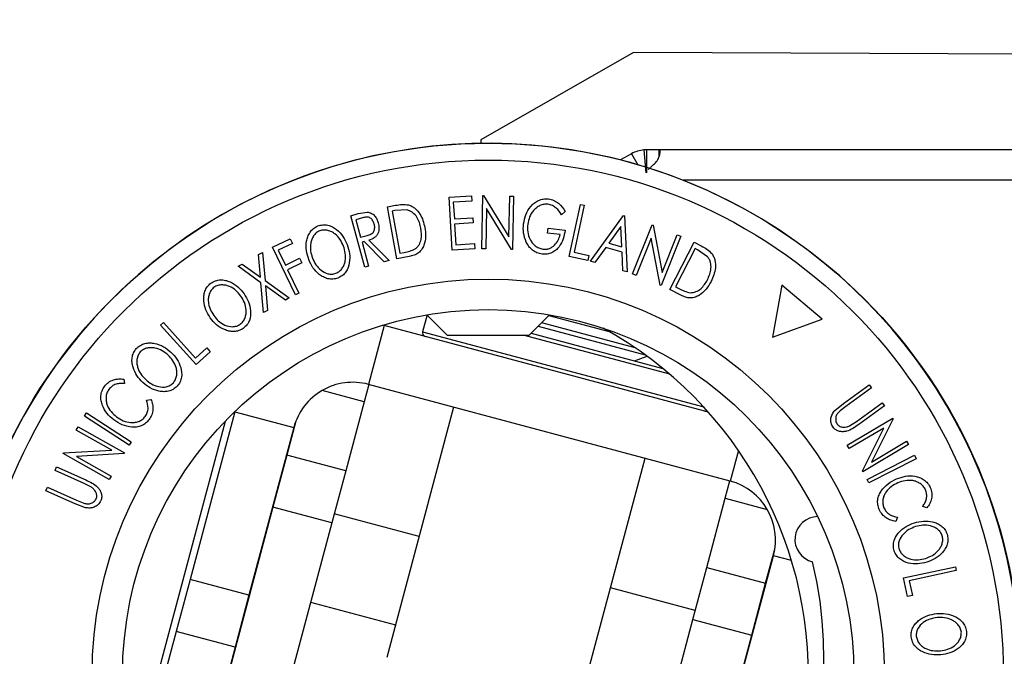
# Model space of a CAD drawing. Extents: x 5 to 292, y 5 to 205.
# Drawn here: x 58 to 62, y 63 to 66 of the extents above; entities that cross this region are included whole.
import ezdxf

# ---------------------------------------------------------------- set-up
doc = ezdxf.new("R2010")
doc.units = 0
doc.layers.get('0').update_dxf_attribs({"linetype": 'CONTINUOUS'})
doc.styles.add('SLDTEXTSTYLE0', font='TXT', dxfattribs={"width": 0.75})
doc.dimstyles.new('SLDDIMSTYLE1', dxfattribs={"dimtxt": 3.5, "dimasz": 6, "dimexe": 0, "dimexo": 0.0625, "dimgap": 0.875, "dimtad": 1, "dimlfac": 15, "dimrnd": 1e-09, "dimzin": 12, "dimtxsty": 'SLDTEXTSTYLE0', "dimblk1": 'CLOSED', "dimblk2": 'CLOSED', "dimsah": 1, "dimcen": 0.09, "dimazin": 3, "dimtfac": 1, "dimtofl": 0, "dimtmove": 0, "dimatfit": 3, "dimtolj": 1, "dimtzin": 12})

# ---------------------------------------------------------------- blocks, each defined once
blk = doc.blocks.new('_CLOSED')
at = {"color": 0, "linetype": 'BYBLOCK'}
for p, q in [((-1, 0.166667), (0, 0)), ((-1, 0.166667), (-1, -0.166667)), ((0, 0), (-1, -0.166667)), ((0, 0), (-1, 0))]:
    blk.add_line(p, q, dxfattribs=at)
blk = doc.blocks.new('_D_3')
at = {"color": 7, "linetype": 'CONTINUOUS'}
for p, q in [((63.6369, 71.0159), (23.9297, 71.0159)), ((24.9297, 71.0159), (24.9297, 32.349)), ((63.6309, 32.349), (23.9297, 32.349))]:
    blk.add_line(p, q, dxfattribs=at)
at = {"color": 7, "linetype": 'CONTINUOUS', "xscale": 6, "yscale": 6}
for p, rotation in [((24.9297, 71.0159), 90.0000000000004), ((24.9297, 32.349), 270.0000000000004)]:
    blk.add_blockref('_CLOSED', p, dxfattribs=dict(at, rotation=rotation))
at = {"color": 7, "linetype": 'CONTINUOUS', "insert": (20.4179, 42.2913), "char_height": 3.5, "attachment_point": 1, "rotation": 90, "style": 'SLDTEXTSTYLE0'}
blk.add_mtext('580', dxfattribs=at)

msp = doc.modelspace()

# ---------------------------------------------------------------- linework, layer by layer
at = {"color": 7, "linetype": 'CONTINUOUS'}
for p, q in [((60.25083, 65.97688), (59.58264, 65.59463)), ((62.58404, 65.96761), (60.25083, 65.97688)), ((59.58264, 65.59463), (59.58258, 65.5802)), ((60.24197, 65.53441), (60.19398, 65.50725)), ((60.30765, 65.5517), (60.29632, 65.55122)), ((60.29632, 65.55122), (60.30481, 65.45158)), ((60.30765, 65.5517), (60.30765, 65.4517)), ((60.36161, 65.5517), (60.30765, 65.5517)), ((62.11563, 65.5517), (60.36161, 65.5517)), ((60.36161, 65.5517), (60.36161, 65.51954)), ((60.31468, 65.46616), (60.33414, 65.48366)), ((59.44364, 65.34403), (59.54251, 65.35017)), ((59.54251, 65.35017), (59.54392, 65.32732)), ((59.5864, 65.11849), (59.59109, 65.35161)), ((59.59109, 65.35161), (59.59482, 65.35151)), ((59.59482, 65.35151), (59.70542, 65.17075)), ((59.70542, 65.17075), (59.709, 65.34921)), ((59.709, 65.34921), (59.72592, 65.34887)), ((59.72592, 65.34887), (59.72122, 65.11575)), ((59.17442, 65.30273), (59.20953, 65.30909)), ((59.45796, 65.11233), (59.44364, 65.34403)), ((59.54392, 65.32732), (59.46231, 65.32226)), ((59.46231, 65.32226), (59.4668, 65.24985)), ((59.96977, 65.08499), (60.01836, 65.31258)), ((60.03529, 65.30899), (59.99137, 65.10338)), ((60.01836, 65.31258), (60.03529, 65.30899)), ((59.01356, 65.26353), (59.04665, 65.27257)), ((59.07474, 65.0389), (59.01356, 65.26353)), ((59.04665, 65.27257), (59.08499, 65.27966)), ((59.21552, 65.07541), (59.17442, 65.30273)), ((59.2066, 65.28573), (59.19465, 65.28357)), ((59.19465, 65.28357), (59.22786, 65.09981)), ((59.26009, 65.28869), (59.2066, 65.28573)), ((59.60768, 65.29433), (59.60411, 65.11813)), ((59.71738, 65.11582), (59.60768, 65.29433)), ((59.95162, 65.28252), (59.93626, 65.26737)), ((60.06308, 65.0647), (60.207, 65.26423)), ((60.207, 65.26423), (60.21101, 65.26304)), ((60.21101, 65.26304), (60.22238, 65.01766)), ((59.06542, 65.25405), (59.03618, 65.24607)), ((59.03618, 65.24607), (59.05696, 65.16972)), ((59.4668, 65.24985), (59.54766, 65.25484)), ((59.54907, 65.23215), (59.4682, 65.22716)), ((59.4682, 65.22716), (59.47381, 65.13627)), ((59.54766, 65.25484), (59.54907, 65.23215)), ((60.24626, 65.00862), (60.33273, 65.22423)), ((60.33273, 65.22423), (60.33619, 65.22282)), ((60.33619, 65.22282), (60.37586, 65.01533)), ((59.05696, 65.16972), (59.08565, 65.17721)), ((59.87502, 65.18757), (59.87777, 65.20969)), ((59.92963, 65.1807), (59.87502, 65.18757)), ((59.87777, 65.20969), (59.95161, 65.20039)), ((60.19504, 65.2164), (60.14279, 65.14413)), ((60.19935, 65.12744), (60.19504, 65.2164)), ((60.45774, 65.17408), (60.37126, 64.95848)), ((60.37586, 65.01533), (60.44203, 65.18036)), ((60.44203, 65.18036), (60.45774, 65.17408)), ((58.67108, 65.12579), (58.74845, 65.1631)), ((58.75834, 65.14258), (58.69627, 65.11267)), ((58.74845, 65.1631), (58.75834, 65.14258)), ((59.0724, 65.15048), (59.0629, 65.14788)), ((59.0629, 65.14788), (59.09135, 65.04344)), ((59.16048, 65.0623), (59.0724, 65.15048)), ((59.09284, 65.15604), (59.18105, 65.06789)), ((59.47381, 65.13627), (59.55468, 65.14126)), ((59.55468, 65.14126), (59.55609, 65.11841)), ((60.14279, 65.14413), (60.19935, 65.12744)), ((60.32809, 65.16497), (60.26273, 65.00201)), ((60.36766, 64.95992), (60.32809, 65.16497)), ((60.40915, 64.94121), (60.51556, 65.14776)), ((60.51556, 65.14776), (60.54725, 65.13142)), ((58.61003, 65.09319), (58.62724, 65.10305)), ((58.61883, 64.99435), (58.61003, 65.09319)), ((58.62724, 65.10305), (58.63846, 64.9804)), ((58.7715, 64.91754), (58.67108, 65.12579)), ((58.69627, 65.11267), (58.72767, 65.04757)), ((59.22786, 65.09981), (59.2474, 65.10335)), ((59.55609, 65.11841), (59.45796, 65.11233)), ((59.60411, 65.11813), (59.5864, 65.11849)), ((59.72122, 65.11575), (59.71738, 65.11582)), ((59.99137, 65.10338), (60.05587, 65.0896)), ((60.05587, 65.0896), (60.0512, 65.06762)), ((60.12903, 65.12482), (60.08153, 65.05926)), ((60.20029, 65.10378), (60.12903, 65.12482)), ((60.20461, 65.02287), (60.20029, 65.10378)), ((60.51986, 65.12011), (60.43384, 64.95317)), ((60.53068, 65.11455), (60.51986, 65.12011)), ((60.57493, 65.08424), (60.53068, 65.11455)), ((58.52105, 65.04235), (58.53847, 65.0523)), ((58.53847, 65.0523), (58.61883, 64.99435)), ((58.72767, 65.04757), (58.78974, 65.07748)), ((58.79965, 65.05689), (58.73757, 65.02699)), ((58.78974, 65.07748), (58.79965, 65.05689)), ((59.18105, 65.06789), (59.16048, 65.0623)), ((59.26931, 65.08511), (59.21552, 65.07541)), ((60.0512, 65.06762), (59.96977, 65.08499)), ((60.08153, 65.05926), (60.06308, 65.0647)), ((58.62086, 64.97033), (58.52105, 65.04235)), ((58.73757, 65.02699), (58.7868, 64.92495)), ((59.09135, 65.04344), (59.07474, 65.0389)), ((60.22238, 65.01766), (60.20461, 65.02287)), ((60.26273, 65.00201), (60.24626, 65.00862)), ((58.63252, 64.83975), (58.62086, 64.97033)), ((58.63846, 64.9804), (58.74485, 64.90398)), ((60.37126, 64.95848), (60.36766, 64.95992)), ((60.89946, 64.96006), (60.85913, 64.73267)), ((61.07622, 64.81144), (60.89946, 64.96006)), ((58.64069, 64.95616), (58.64994, 64.84971)), ((58.72743, 64.89402), (58.64069, 64.95616)), ((58.7868, 64.92495), (58.7715, 64.91754)), ((60.45782, 64.91612), (60.40915, 64.94121)), ((60.43384, 64.95317), (60.45153, 64.94407)), ((58.74485, 64.90398), (58.72743, 64.89402)), ((58.64994, 64.84971), (58.63252, 64.83975)), ((59.34719, 64.82994), (59.32744, 64.75603)), ((59.34686, 64.83027), (59.43544, 64.74169)), ((59.79443, 64.74169), (59.88301, 64.83027)), ((58.18113, 64.7853), (58.19394, 64.7969)), ((58.19394, 64.7969), (58.33487, 64.6412)), ((59.8488, 64.79607), (60.25621, 64.68721)), ((59.88037, 64.82764), (60.14416, 64.75716)), ((60.85913, 64.73267), (61.07622, 64.81144)), ((58.3371, 64.61296), (58.18113, 64.7853)), ((59.15969, 64.78359), (59.09086, 64.52596)), ((59.15969, 64.78359), (59.1541, 64.78509)), ((60.57842, 64.40453), (59.15969, 64.78359)), ((59.80257, 64.74984), (60.37881, 64.59588)), ((59.83336, 64.78062), (60.30122, 64.65562)), ((59.43544, 64.74169), (59.73703, 64.74169)), ((59.73703, 64.74169), (59.79443, 64.74169)), ((58.33487, 64.6412), (58.38372, 64.6854)), ((58.39877, 64.66875), (58.3371, 64.61296)), ((58.38372, 64.6854), (58.39877, 64.66875)), ((60.25556, 64.62881), (60.31049, 64.64884)), ((58.02086, 64.5487), (58.02394, 64.52937)), ((59.09239, 64.52555), (59.07215, 64.44978)), ((60.67368, 64.10306), (59.09086, 64.52596)), ((61.16898, 64.443), (61.28225, 64.52449)), ((61.29234, 64.51044), (61.17907, 64.42896)), ((61.28225, 64.52449), (61.29234, 64.51044)), ((58.12038, 64.45731), (58.13964, 64.45999)), ((59.07215, 64.44978), (58.99137, 64.14744)), ((61.13134, 64.41199), (61.16898, 64.443)), ((61.22574, 64.36414), (61.33901, 64.44563)), ((61.33901, 64.44563), (61.34911, 64.43165)), ((57.84858, 64.38653), (57.85796, 64.40098)), ((57.85796, 64.40098), (58.05292, 64.27454)), ((58.50677, 64.406), (58.3108, 63.67256)), ((58.50677, 64.406), (58.76439, 64.33717)), ((59.46362, 64.42637), (59.17108, 63.33144)), ((61.17907, 64.42896), (61.15441, 64.41034)), ((61.34911, 64.43165), (61.23584, 64.35017)), ((58.04354, 64.2601), (57.84858, 64.38653)), ((58.46363, 64.36397), (58.09397, 62.98042)), ((58.77343, 64.36482), (58.73374, 64.21628)), ((61.18538, 64.26027), (61.38508, 64.37853)), ((61.19536, 64.34449), (61.22574, 64.36414)), ((61.38699, 64.37532), (61.29237, 64.18644)), ((61.38508, 64.37853), (61.38699, 64.37532)), ((57.81288, 64.32594), (57.82122, 64.34072)), ((57.96773, 64.23882), (57.81288, 64.32594)), ((57.82122, 64.34072), (58.02349, 64.22691)), ((58.76439, 64.33717), (58.56843, 63.60372)), ((61.34539, 64.33441), (61.19445, 64.24499)), ((61.2522, 64.14745), (61.34539, 64.33441)), ((58.05292, 64.27454), (58.04354, 64.2601)), ((61.29237, 64.18644), (61.44524, 64.27699)), ((61.44524, 64.27699), (61.45388, 64.26238)), ((57.75502, 64.22306), (57.75686, 64.22632)), ((57.75686, 64.22632), (57.96773, 64.23882)), ((58.02349, 64.22691), (58.02159, 64.22353)), ((61.19445, 64.24499), (61.18538, 64.26027)), ((61.45388, 64.26238), (61.25418, 64.14411)), ((57.95729, 64.10925), (57.75502, 64.22306)), ((58.02159, 64.22353), (57.81308, 64.21075)), ((57.81308, 64.21075), (57.96599, 64.12475)), ((58.73374, 64.21628), (58.673, 63.98896)), ((58.99137, 64.14744), (58.73374, 64.21628)), ((60.00837, 63.10773), (60.30092, 64.20266)), ((61.2729, 64.11015), (61.47987, 64.21578)), ((61.48769, 64.20043), (61.28071, 64.0948)), ((61.47987, 64.21578), (61.48769, 64.20043)), ((57.71996, 64.14961), (57.72701, 64.16535)), ((57.84716, 64.09226), (57.71996, 64.14961)), ((57.72701, 64.16535), (57.85421, 64.108)), ((58.99137, 64.14744), (58.93063, 63.92012)), ((61.25418, 64.14411), (61.2522, 64.14745)), ((57.96599, 64.12475), (57.95729, 64.10925)), ((60.65191, 64.0277), (60.67215, 64.10347)), ((61.28071, 64.0948), (61.2729, 64.11015)), ((57.68004, 64.06104), (57.68716, 64.07679)), ((57.80724, 64.00368), (57.68004, 64.06104)), ((57.68716, 64.07679), (57.81436, 64.01944)), ((57.87937, 64.07578), (57.84716, 64.09226)), ((57.81436, 64.01944), (57.84282, 64.0074)), ((58.68354, 64.0284), (58.68201, 64.02881)), ((60.57113, 63.72536), (60.65191, 64.0277)), ((57.85292, 63.98659), (57.80724, 64.00368)), ((58.673, 63.98896), (58.42582, 63.06382)), ((58.93063, 63.92012), (58.673, 63.98896)), ((61.53417, 63.98549), (61.5159, 63.99249)), ((59.3124, 63.86038), (58.94117, 63.95957)), ((61.40527, 63.945), (61.39796, 63.92698)), ((58.93063, 63.92012), (58.68345, 62.99499)), ((60.82876, 63.65653), (60.86845, 63.80507)), ((60.66652, 63.04315), (60.86248, 63.7766)), ((60.51039, 63.49804), (60.57113, 63.72536)), ((60.57113, 63.72536), (60.82876, 63.65653)), ((61.4317, 63.67949), (61.65894, 63.7284)), ((61.66258, 63.7115), (61.45727, 63.66731)), ((61.65894, 63.7284), (61.66258, 63.7115)), ((58.3108, 63.67256), (58.25007, 63.44524)), ((58.56843, 63.60372), (58.3108, 63.67256)), ((61.44919, 63.59819), (61.4317, 63.67949)), ((61.45727, 63.66731), (61.47113, 63.6029)), ((58.57876, 63.64237), (58.58029, 63.64196)), ((60.52093, 63.53748), (60.1497, 63.63667)), ((60.76802, 63.42921), (60.82876, 63.65653)), ((58.56843, 63.60372), (58.5077, 63.3764)), ((61.47113, 63.6029), (61.44919, 63.59819)), ((58.83792, 63.57312), (59.20915, 63.47394)), ((60.26321, 62.57291), (60.51039, 63.49804)), ((60.51039, 63.49804), (60.76802, 63.42921)), ((60.78009, 63.46824), (60.77856, 63.46865)), ((58.25007, 63.44524), (58.16929, 63.1429)), ((58.5077, 63.3764), (58.25007, 63.44524)), ((60.52084, 62.50407), (60.76802, 63.42921)), ((58.5077, 63.3764), (58.42692, 63.07407))]:
    msp.add_line(p, q, dxfattribs=at)
at = {"color": 8, "linetype": 'CONTINUOUS'}
for p, q in [((60.24197, 65.53441), (60.26901, 65.48663)), ((62.11564, 65.41837), (60.46822, 65.41837)), ((59.32744, 64.75603), (60.55783, 64.42729)), ((60.40918, 64.57051), (59.7685, 64.74169)), ((59.07215, 64.44978), (58.88813, 64.49895)), ((60.70958, 64.23741), (60.67368, 64.10306)), ((60.65191, 64.0277), (60.83593, 63.97853)), ((60.94188, 63.75538), (60.86248, 63.7766))]:
    msp.add_line(p, q, dxfattribs=at)
at = {"color": 7, "linetype": 'CONTINUOUS'}
for radius in [2.32753, 2.25383, 1.73333, 1.6]:
    msp.add_circle((59.61493, 63.25289), radius, dxfattribs=at)
at = {"color": 8, "linetype": 'CONTINUOUS'}
for start, end in [(56.84238, 266.38976), (352.38069, 56.84238)]:
    msp.add_arc((59.61493, 63.25289), 2.32722, start, end, dxfattribs=at)
at = {"color": 7, "linetype": 'CONTINUOUS'}
for centre, radius, start, end in [((60.30765, 65.41837), 0.13333, 94.87474, 119.51), ((59.34354, 64.75172), 0.01667, 165.04101, 255.04101), ((59.28298, 63.25289), 1.73333, 355.66291, 61.18552), ((59.02202, 64.26833), 0.26667, 75.04101, 165.04101), ((60.56728, 64.42476), 0.01667, 255.04101, 293.73622), ((60.60485, 63.84543), 0.26667, 345.04101, 75.04101), ((61.0567, 63.84774), 0.1, 90.29769, 256.68603), ((59.34965, 63.3399), 1.73333, 284.50739, 13.70029)]:
    msp.add_arc(centre, radius, start, end, dxfattribs=at)
for points, knots in [([(60.33414, 65.48366), (60.33978, 65.48855), (60.35261, 65.49967), (60.3614, 65.51824), (60.36682, 65.53304), (60.36835, 65.54349), (60.36688, 65.55041), (60.36339, 65.55127), (60.36161, 65.5517)], [0, 0, 0, 0, 0.1584593, 0.3603405, 0.5144653, 0.6705661, 0.8315316, 1, 1, 1, 1]), ([(59.20953, 65.30909), (59.219, 65.31078), (59.23785, 65.31413), (59.2567, 65.31196), (59.26608, 65.31088)], [0, 0, 0, 0, 0.5020441, 1, 1, 1, 1]), ([(59.26608, 65.31088), (59.2714, 65.3089), (59.28201, 65.30495), (59.30014, 65.29216), (59.32497, 65.26313), (59.33276, 65.2324), (59.33794, 65.21194)], [0, 0, 0, 0, 0.1251749, 0.2498276, 0.5006843, 1, 1, 1, 1]), ([(59.7697, 65.22816), (59.77236, 65.24155), (59.77766, 65.26822), (59.79531, 65.29867), (59.8153, 65.31885), (59.83386, 65.33068), (59.85574, 65.33748), (59.87105, 65.33688), (59.87873, 65.33658)], [0, 0, 0, 0, 0.2501337, 0.4982399, 0.6236679, 0.7491643, 0.8743389, 1, 1, 1, 1]), ([(59.87642, 65.31383), (59.87031, 65.31393), (59.85807, 65.31413), (59.84081, 65.30812), (59.82564, 65.29895), (59.80895, 65.28307), (59.79451, 65.25859), (59.78997, 65.23715), (59.78769, 65.22639)], [0, 0, 0, 0, 0.12419989, 0.2486437, 0.37496216, 0.50118721, 0.74947599, 1, 1, 1, 1]), ([(59.93626, 65.26737), (59.92912, 65.2779), (59.91837, 65.29372), (59.89604, 65.3087), (59.88295, 65.31212), (59.87642, 65.31383)], [0, 0, 0, 0, 0.4986126, 0.7498363, 1, 1, 1, 1]), ([(59.87873, 65.33658), (59.88668, 65.33491), (59.90259, 65.33158), (59.93003, 65.31422), (59.94298, 65.2952), (59.95162, 65.28252)], [0, 0, 0, 0, 0.2502999, 0.5003609, 1, 1, 1, 1]), ([(59.08499, 65.27966), (59.08822, 65.27932), (59.09467, 65.27865), (59.10641, 65.27376), (59.11826, 65.26388), (59.12842, 65.249), (59.13202, 65.23779), (59.13382, 65.23217)], [0, 0, 0, 0, 0.125061, 0.2499719, 0.4997352, 0.7495212, 1, 1, 1, 1]), ([(59.32086, 65.20854), (59.31658, 65.22545), (59.31016, 65.25083), (59.28905, 65.2744), (59.27363, 65.28448), (59.2646, 65.28729), (59.26009, 65.28869)], [0, 0, 0, 0, 0.49891955, 0.7489212, 0.87470185, 1, 1, 1, 1]), ([(58.82955, 65.07186), (58.82563, 65.08472), (58.81782, 65.11037), (58.81818, 65.14493), (58.825, 65.172), (58.83447, 65.19134), (58.84914, 65.2085), (58.86269, 65.21541), (58.86948, 65.21887)], [0, 0, 0, 0, 0.2495868, 0.4977541, 0.6233309, 0.748597, 0.8740054, 1, 1, 1, 1]), ([(58.86948, 65.21887), (58.87681, 65.22087), (58.89142, 65.22485), (58.91404, 65.22295), (58.9342, 65.21493), (58.9578, 65.19963), (58.98157, 65.17399), (58.99279, 65.14937), (58.99843, 65.13701)], [0, 0, 0, 0, 0.12526698, 0.24966371, 0.37489707, 0.50061205, 0.74918352, 1, 1, 1, 1]), ([(59.11647, 65.22747), (59.1147, 65.23241), (59.11204, 65.23982), (59.10542, 65.24822), (59.09924, 65.25354), (59.09149, 65.25717), (59.07968, 65.25769), (59.07113, 65.2555), (59.06542, 65.25405)], [0, 0, 0, 0, 0.2488064, 0.3738468, 0.499091, 0.6242087, 0.749169, 1, 1, 1, 1]), ([(59.08565, 65.17721), (59.09143, 65.17897), (59.1001, 65.1816), (59.11008, 65.18838), (59.11495, 65.19545), (59.11763, 65.20331), (59.11903, 65.21414), (59.11748, 65.22219), (59.11647, 65.22747)], [0, 0, 0, 0, 0.2507209, 0.3759679, 0.5009647, 0.6201516, 0.7501351, 1, 1, 1, 1]), ([(59.13382, 65.23217), (59.13536, 65.2245), (59.13841, 65.20926), (59.13538, 65.18914), (59.12664, 65.17515), (59.11366, 65.16373), (59.1012, 65.15913), (59.09284, 65.15604)], [0, 0, 0, 0, 0.2511258, 0.4990162, 0.6228059, 0.7468294, 1, 1, 1, 1]), ([(59.78134, 65.14841), (59.77648, 65.1614), (59.76676, 65.18739), (59.76872, 65.21456), (59.7697, 65.22816)], [0, 0, 0, 0, 0.4996777, 1, 1, 1, 1]), ([(59.78769, 65.22639), (59.78728, 65.21508), (59.78646, 65.19256), (59.79458, 65.16465), (59.80703, 65.14465), (59.82, 65.13189), (59.83585, 65.12177), (59.84814, 65.11887), (59.8543, 65.11742)], [0, 0, 0, 0, 0.2504976, 0.4989144, 0.6247168, 0.7505791, 0.8751799, 1, 1, 1, 1]), ([(58.87831, 65.19783), (58.87283, 65.19496), (58.86189, 65.18924), (58.85037, 65.17508), (58.84252, 65.1595), (58.8367, 65.1375), (58.83656, 65.10941), (58.84301, 65.08859), (58.84623, 65.07819)], [0, 0, 0, 0, 0.1256544, 0.2511074, 0.3761616, 0.5016282, 0.7512145, 1, 1, 1, 1]), ([(58.98188, 65.13071), (58.97733, 65.1406), (58.96825, 65.16035), (58.94958, 65.18126), (58.93047, 65.19351), (58.91411, 65.19957), (58.89615, 65.20213), (58.88425, 65.19926), (58.87831, 65.19783)], [0, 0, 0, 0, 0.2499794, 0.4991031, 0.6244437, 0.7495785, 0.8750422, 1, 1, 1, 1]), ([(59.33794, 65.21194), (59.33955, 65.19893), (59.34276, 65.17299), (59.33667, 65.13995), (59.32496, 65.11552), (59.31061, 65.09971), (59.29076, 65.08995), (59.27649, 65.08673), (59.26931, 65.08511)], [0, 0, 0, 0, 0.2504411, 0.4992408, 0.625495, 0.7497903, 0.8738949, 1, 1, 1, 1]), ([(59.29494, 65.11802), (59.29841, 65.12075), (59.30535, 65.12621), (59.31537, 65.14019), (59.32528, 65.16794), (59.32263, 65.1923), (59.32086, 65.20854)], [0, 0, 0, 0, 0.1253009, 0.2504487, 0.5004365, 1, 1, 1, 1]), ([(59.95161, 65.20039), (59.94932, 65.18752), (59.94475, 65.1619), (59.92979, 65.13208), (59.91159, 65.11225), (59.89417, 65.10063), (59.87305, 65.09477), (59.85844, 65.09537), (59.8511, 65.09567)], [0, 0, 0, 0, 0.2507762, 0.4991971, 0.6245174, 0.7495512, 0.8743325, 1, 1, 1, 1]), ([(59.8543, 65.11742), (59.85912, 65.11713), (59.86876, 65.11654), (59.88278, 65.11992), (59.89515, 65.12634), (59.90912, 65.13778), (59.92223, 65.1559), (59.92716, 65.17242), (59.92963, 65.1807)], [0, 0, 0, 0, 0.1253285, 0.2501708, 0.3752249, 0.5004986, 0.7496901, 1, 1, 1, 1]), ([(58.94889, 65.01155), (58.95437, 65.01445), (58.96533, 65.02024), (58.97723, 65.0341), (58.98551, 65.04952), (58.99147, 65.07144), (58.99142, 65.09945), (58.98505, 65.1203), (58.98188, 65.13071)], [0, 0, 0, 0, 0.126073, 0.2517211, 0.3765314, 0.502073, 0.7515414, 1, 1, 1, 1]), ([(58.99843, 65.13701), (59.00235, 65.12407), (59.01016, 65.0983), (59.00919, 65.05713), (58.99789, 65.02315), (58.97772, 65.00087), (58.96418, 64.99403), (58.95739, 64.99059)], [0, 0, 0, 0, 0.2505189, 0.4989719, 0.7490692, 0.8742662, 1, 1, 1, 1]), ([(59.8511, 65.09567), (59.84328, 65.0972), (59.82765, 65.10024), (59.80735, 65.11251), (59.79165, 65.12902), (59.78478, 65.14194), (59.78134, 65.14841)], [0, 0, 0, 0, 0.2503771, 0.4999842, 0.7494278, 1, 1, 1, 1]), ([(60.54725, 65.13142), (60.55581, 65.12698), (60.57286, 65.11814), (60.58647, 65.10487), (60.59325, 65.09827)], [0, 0, 0, 0, 0.50224754, 1, 1, 1, 1]), ([(59.2474, 65.10335), (59.25569, 65.10483), (59.27219, 65.10778), (59.28737, 65.11461), (59.29494, 65.11802)], [0, 0, 0, 0, 0.5017157, 1, 1, 1, 1]), ([(60.59325, 65.09827), (60.59626, 65.09343), (60.60229, 65.08378), (60.60887, 65.06252), (60.61086, 65.0242), (60.59826, 64.99496), (60.58986, 64.97548)], [0, 0, 0, 0, 0.1251184, 0.2498973, 0.5002762, 1, 1, 1, 1]), ([(58.95739, 64.99059), (58.95009, 64.98865), (58.93552, 64.98477), (58.91314, 64.98696), (58.89329, 64.99498), (58.87003, 65.01009), (58.84641, 65.03523), (58.83519, 65.05961), (58.82955, 65.07186)], [0, 0, 0, 0, 0.125312, 0.2499848, 0.375356, 0.5008378, 0.7492752, 1, 1, 1, 1]), ([(58.84623, 65.07819), (58.85073, 65.06828), (58.85971, 65.04853), (58.88229, 65.0242), (58.90725, 65.00981), (58.93119, 65.00699), (58.94299, 65.01003), (58.94889, 65.01155)], [0, 0, 0, 0, 0.2507118, 0.499895, 0.7496662, 0.874756, 1, 1, 1, 1]), ([(60.57423, 64.98318), (60.58118, 64.99926), (60.59163, 65.02341), (60.58925, 65.05513), (60.58311, 65.07259), (60.57765, 65.08036), (60.57493, 65.08424)], [0, 0, 0, 0, 0.4989354, 0.7489191, 0.8746962, 1, 1, 1, 1]), ([(58.39926, 64.81669), (58.39229, 64.82817), (58.3784, 64.85105), (58.37015, 64.88457), (58.37023, 64.91245), (58.37474, 64.9335), (58.38484, 64.95363), (58.39618, 64.96369), (58.40185, 64.96872)], [0, 0, 0, 0, 0.2497496, 0.4979008, 0.623505, 0.7488726, 0.8742027, 1, 1, 1, 1]), ([(58.40185, 64.96872), (58.40845, 64.9725), (58.42158, 64.98003), (58.44392, 64.98394), (58.46544, 64.98137), (58.49219, 64.97273), (58.52164, 64.95399), (58.53863, 64.93302), (58.54716, 64.92249)], [0, 0, 0, 0, 0.1255191, 0.2500137, 0.3752703, 0.5010429, 0.7495117, 1, 1, 1, 1]), ([(58.53256, 64.9122), (58.52569, 64.92062), (58.51197, 64.93742), (58.48862, 64.9529), (58.46701, 64.95978), (58.44968, 64.96149), (58.43168, 64.95942), (58.42092, 64.9536), (58.41556, 64.95069)], [0, 0, 0, 0, 0.2499374, 0.4990521, 0.6244155, 0.7495362, 0.8750238, 1, 1, 1, 1]), ([(60.58986, 64.97548), (60.5832, 64.96415), (60.56991, 64.94156), (60.54501, 64.91891), (60.52088, 64.90643), (60.49979, 64.90252), (60.47793, 64.90678), (60.46456, 64.913), (60.45782, 64.91612)], [0, 0, 0, 0, 0.2500469, 0.4985592, 0.6245441, 0.7488971, 0.8735215, 1, 1, 1, 1]), ([(60.49828, 64.92668), (60.50272, 64.92683), (60.5116, 64.92714), (60.52806, 64.93233), (60.55313, 64.94803), (60.56579, 64.96913), (60.57423, 64.98318)], [0, 0, 0, 0, 0.1260043, 0.2517316, 0.5015573, 1, 1, 1, 1]), ([(58.41556, 64.95069), (58.41101, 64.94651), (58.40193, 64.93817), (58.3942, 64.92171), (58.3903, 64.90472), (58.38998, 64.88202), (58.39704, 64.8549), (58.40831, 64.83632), (58.41394, 64.82704)], [0, 0, 0, 0, 0.1260104, 0.2515906, 0.3761413, 0.5016526, 0.7512356, 1, 1, 1, 1]), ([(58.54716, 64.92249), (58.55419, 64.91096), (58.5682, 64.888), (58.57734, 64.84787), (58.57459, 64.81219), (58.5605, 64.78573), (58.54913, 64.77575), (58.54343, 64.77074)], [0, 0, 0, 0, 0.250668, 0.4991764, 0.7492877, 0.8743351, 1, 1, 1, 1]), ([(60.45153, 64.94407), (60.45902, 64.94019), (60.47396, 64.93246), (60.49019, 64.9286), (60.49828, 64.92668)], [0, 0, 0, 0, 0.5019715, 1, 1, 1, 1]), ([(58.52991, 64.78882), (58.53454, 64.79295), (58.54378, 64.8012), (58.55191, 64.81755), (58.55613, 64.83451), (58.5566, 64.85721), (58.54952, 64.8843), (58.53821, 64.90291), (58.53256, 64.9122)], [0, 0, 0, 0, 0.1260552, 0.2516898, 0.3763997, 0.5019505, 0.7514393, 1, 1, 1, 1]), ([(58.54343, 64.77074), (58.53686, 64.76703), (58.52376, 64.75964), (58.50161, 64.75599), (58.48037, 64.75865), (58.45401, 64.76726), (58.42475, 64.78551), (58.40778, 64.80627), (58.39926, 64.81669)], [0, 0, 0, 0, 0.1252383, 0.2498599, 0.3751925, 0.5007777, 0.7493948, 1, 1, 1, 1]), ([(58.41394, 64.82704), (58.42078, 64.81861), (58.43441, 64.80179), (58.46237, 64.78399), (58.49017, 64.77661), (58.514, 64.77991), (58.5246, 64.78585), (58.52991, 64.78882)], [0, 0, 0, 0, 0.2506833, 0.499891, 0.7496718, 0.8747482, 1, 1, 1, 1]), ([(58.07544, 64.68256), (58.0811, 64.68759), (58.0924, 64.6976), (58.11341, 64.70595), (58.13495, 64.70784), (58.16281, 64.70476), (58.19535, 64.6924), (58.21625, 64.67541), (58.22675, 64.66688)], [0, 0, 0, 0, 0.1254122, 0.2499195, 0.3751591, 0.5007705, 0.7492563, 1, 1, 1, 1]), ([(58.10421, 64.5336), (58.09503, 64.54334), (58.07672, 64.56277), (58.06196, 64.59386), (58.05618, 64.62104), (58.0562, 64.64252), (58.06193, 64.66428), (58.07093, 64.67646), (58.07544, 64.68256)], [0, 0, 0, 0, 0.2495343, 0.4975224, 0.6230389, 0.7484252, 0.8738849, 1, 1, 1, 1]), ([(58.09256, 64.66774), (58.08897, 64.66273), (58.08179, 64.65274), (58.07764, 64.63507), (58.07735, 64.61769), (58.08173, 64.59547), (58.09411, 64.57039), (58.10897, 64.55459), (58.11638, 64.5467)], [0, 0, 0, 0, 0.1260335, 0.2516091, 0.3761032, 0.5016129, 0.7512257, 1, 1, 1, 1]), ([(58.21469, 64.65387), (58.20627, 64.6607), (58.18944, 64.67433), (58.16347, 64.68463), (58.14098, 64.68705), (58.1237, 64.68524), (58.10651, 64.67959), (58.09721, 64.67168), (58.09256, 64.66774)], [0, 0, 0, 0, 0.24983311, 0.49900191, 0.62438909, 0.74948681, 0.87500011, 1, 1, 1, 1]), ([(58.22675, 64.66688), (58.23599, 64.65706), (58.25439, 64.6375), (58.27156, 64.60016), (58.27616, 64.56476), (58.26795, 64.53601), (58.25885, 64.52396), (58.25429, 64.51793)], [0, 0, 0, 0, 0.2507452, 0.4993416, 0.7495585, 0.8746023, 1, 1, 1, 1]), ([(58.23744, 64.53286), (58.24106, 64.53787), (58.2483, 64.54786), (58.25284, 64.56548), (58.25348, 64.58289), (58.24938, 64.60517), (58.23698, 64.63017), (58.22211, 64.64598), (58.21469, 64.65387)], [0, 0, 0, 0, 0.1260742, 0.2517358, 0.3765934, 0.5021529, 0.751563, 1, 1, 1, 1]), ([(57.93641, 64.51716), (57.94187, 64.52336), (57.95279, 64.53575), (57.97497, 64.54637), (57.99816, 64.55083), (58.01328, 64.54941), (58.02086, 64.5487)], [0, 0, 0, 0, 0.24962281, 0.49951777, 0.74921355, 1, 1, 1, 1]), ([(58.02394, 64.52937), (58.01778, 64.52979), (58.00548, 64.53064), (57.98658, 64.52747), (57.96861, 64.51847), (57.95942, 64.50863), (57.95481, 64.50371)], [0, 0, 0, 0, 0.24935614, 0.49843222, 0.74891392, 1, 1, 1, 1]), ([(58.25429, 64.51793), (58.24863, 64.51295), (58.23735, 64.50302), (58.2164, 64.49505), (58.19513, 64.49334), (58.16766, 64.49646), (58.13545, 64.50839), (58.11465, 64.52517), (58.10421, 64.5336)], [0, 0, 0, 0, 0.1254441, 0.2502341, 0.3756306, 0.5010887, 0.7494995, 1, 1, 1, 1]), ([(58.11638, 64.5467), (58.12478, 64.53986), (58.14152, 64.52621), (58.17244, 64.51448), (58.2011, 64.51287), (58.22369, 64.52094), (58.23286, 64.52889), (58.23744, 64.53286)], [0, 0, 0, 0, 0.2506879, 0.4998919, 0.7496678, 0.8747604, 1, 1, 1, 1]), ([(57.97681, 64.37039), (57.96655, 64.3792), (57.94611, 64.39673), (57.92852, 64.42684), (57.92094, 64.45389), (57.91947, 64.47561), (57.92449, 64.49777), (57.93243, 64.51069), (57.93641, 64.51716)], [0, 0, 0, 0, 0.2502427, 0.4981863, 0.6235928, 0.7491848, 0.8743353, 1, 1, 1, 1]), ([(57.95481, 64.50371), (57.95174, 64.4984), (57.94559, 64.4878), (57.94244, 64.46979), (57.94316, 64.45206), (57.94921, 64.42973), (57.96413, 64.40534), (57.98092, 64.39097), (57.98935, 64.38376)], [0, 0, 0, 0, 0.1238799, 0.2475944, 0.3732273, 0.4994616, 0.7485637, 1, 1, 1, 1]), ([(58.11442, 64.3858), (58.11787, 64.39135), (58.12477, 64.40247), (58.12894, 64.42817), (58.1238, 64.44566), (58.12038, 64.45731)], [0, 0, 0, 0, 0.2501219, 0.5006717, 1, 1, 1, 1]), ([(58.13964, 64.45999), (58.1421, 64.45301), (58.14701, 64.43908), (58.14882, 64.41616), (58.14416, 64.39255), (58.13563, 64.37876), (58.13135, 64.37185)], [0, 0, 0, 0, 0.2497549, 0.4986537, 0.7485875, 1, 1, 1, 1]), ([(61.12441, 64.33825), (61.12247, 64.34122), (61.1186, 64.34715), (61.11396, 64.36048), (61.11342, 64.37786), (61.11965, 64.39682), (61.12744, 64.40693), (61.13134, 64.41199)], [0, 0, 0, 0, 0.1252631, 0.2500782, 0.4998453, 0.7496734, 1, 1, 1, 1]), ([(61.15441, 64.41034), (61.1506, 64.40674), (61.143, 64.39958), (61.13529, 64.38515), (61.13476, 64.3709), (61.13706, 64.35949), (61.14015, 64.35442), (61.1417, 64.35188)], [0, 0, 0, 0, 0.2497682, 0.4984076, 0.7479428, 0.8737176, 1, 1, 1, 1]), ([(58.05603, 64.33864), (58.04156, 64.3411), (58.01259, 64.34603), (57.98874, 64.36226), (57.97681, 64.37039)], [0, 0, 0, 0, 0.4995871, 1, 1, 1, 1]), ([(57.98935, 64.38376), (57.99869, 64.37768), (58.01729, 64.36558), (58.04499, 64.35857), (58.06803, 64.35875), (58.0855, 64.36267), (58.10187, 64.37178), (58.11023, 64.38112), (58.11442, 64.3858)], [0, 0, 0, 0, 0.2500373, 0.4978781, 0.623252, 0.7488875, 0.8742142, 1, 1, 1, 1]), ([(58.13135, 64.37185), (58.12649, 64.36614), (58.11679, 64.35474), (58.09742, 64.34367), (58.07666, 64.33832), (58.06291, 64.33853), (58.05603, 64.33864)], [0, 0, 0, 0, 0.250551, 0.5004375, 0.7497178, 1, 1, 1, 1]), ([(61.23584, 64.35017), (61.21918, 64.33819), (61.19832, 64.32319), (61.16759, 64.31854), (61.15179, 64.31957), (61.13604, 64.32567), (61.12829, 64.33405), (61.12441, 64.33825)], [0, 0, 0, 0, 0.498787, 0.6243182, 0.7496135, 0.8743805, 1, 1, 1, 1]), ([(61.1417, 64.35188), (61.14339, 64.34987), (61.14678, 64.34587), (61.15568, 64.34052), (61.16794, 64.33767), (61.18234, 64.33921), (61.19101, 64.34273), (61.19536, 64.34449)], [0, 0, 0, 0, 0.1253676, 0.2507686, 0.500274, 0.7495317, 1, 1, 1, 1]), ([(57.85421, 64.108), (57.87292, 64.09956), (57.89633, 64.089), (57.91572, 64.06471), (57.92273, 64.05051), (57.92533, 64.03382), (57.92194, 64.02292), (57.92025, 64.01746)], [0, 0, 0, 0, 0.498787, 0.6243182, 0.7496135, 0.8743805, 1, 1, 1, 1]), ([(61.33467, 64.06007), (61.34404, 64.07137), (61.36279, 64.09399), (61.38877, 64.10652), (61.40177, 64.1128)], [0, 0, 0, 0, 0.49958711, 1, 1, 1, 1]), ([(61.40177, 64.1128), (61.41453, 64.11728), (61.43994, 64.12621), (61.4748, 64.12639), (61.50202, 64.11943), (61.52157, 64.10984), (61.53825, 64.09441), (61.54547, 64.08108), (61.54909, 64.0744)], [0, 0, 0, 0, 0.2502427, 0.4981863, 0.6235928, 0.7491848, 0.8743353, 1, 1, 1, 1]), ([(61.52823, 64.06519), (61.52517, 64.07051), (61.51906, 64.08113), (61.50504, 64.09286), (61.48933, 64.1011), (61.46696, 64.10703), (61.43838, 64.10631), (61.41754, 64.09895), (61.40708, 64.09525)], [0, 0, 0, 0, 0.1238799, 0.2475944, 0.3732273, 0.4994616, 0.7485637, 1, 1, 1, 1]), ([(57.8998, 64.02561), (57.90069, 64.02808), (57.90246, 64.03302), (57.90264, 64.0434), (57.89898, 64.05545), (57.89045, 64.06714), (57.88307, 64.0729), (57.87937, 64.07578)], [0, 0, 0, 0, 0.1253676, 0.2507686, 0.500274, 0.7495317, 1, 1, 1, 1]), ([(61.32577, 63.97823), (61.32325, 63.98529), (61.31823, 63.9994), (61.31833, 64.0217), (61.32408, 64.04235), (61.33114, 64.05416), (61.33467, 64.06007)], [0, 0, 0, 0, 0.250551, 0.5004375, 0.7497178, 1, 1, 1, 1]), ([(61.40708, 64.09525), (61.39715, 64.0902), (61.37737, 64.08015), (61.35745, 64.05967), (61.34608, 64.03962), (61.34075, 64.02253), (61.34045, 64.00379), (61.34436, 63.99188), (61.34632, 63.98592)], [0, 0, 0, 0, 0.2500373, 0.4978781, 0.623252, 0.7488875, 0.8742142, 1, 1, 1, 1]), ([(61.5159, 63.99249), (61.51934, 63.99761), (61.52622, 64.00784), (61.53293, 64.0258), (61.53412, 64.04585), (61.53019, 64.05874), (61.52823, 64.06519)], [0, 0, 0, 0, 0.2493561, 0.4984322, 0.7489139, 1, 1, 1, 1]), ([(61.54909, 64.0744), (61.55172, 64.06658), (61.55699, 64.05092), (61.5551, 64.02641), (61.54736, 64.00409), (61.53857, 63.9917), (61.53417, 63.98549)], [0, 0, 0, 0, 0.2496228, 0.4995178, 0.7492135, 1, 1, 1, 1]), ([(57.84282, 64.0074), (57.84783, 64.00589), (57.85784, 64.0029), (57.87419, 64.00344), (57.88679, 64.0101), (57.89553, 64.01779), (57.89838, 64.023), (57.8998, 64.02561)], [0, 0, 0, 0, 0.2497682, 0.4984076, 0.7479428, 0.8737176, 1, 1, 1, 1]), ([(57.92025, 64.01746), (57.91864, 64.01429), (57.91545, 64.00797), (57.90622, 63.99729), (57.89144, 63.98813), (57.8719, 63.98405), (57.85925, 63.98574), (57.85292, 63.98659)], [0, 0, 0, 0, 0.1252631, 0.2500782, 0.4998453, 0.7496734, 1, 1, 1, 1]), ([(61.39796, 63.92698), (61.39068, 63.92834), (61.37616, 63.93106), (61.35541, 63.94095), (61.33729, 63.95679), (61.32962, 63.97107), (61.32577, 63.97823)], [0, 0, 0, 0, 0.24975492, 0.49865366, 0.7485875, 1, 1, 1, 1]), ([(61.34632, 63.98592), (61.3494, 63.98015), (61.35558, 63.96861), (61.37575, 63.95216), (61.39347, 63.94786), (61.40527, 63.945)], [0, 0, 0, 0, 0.2501219, 0.5006717, 1, 1, 1, 1]), ([(61.47942, 63.92086), (61.49245, 63.92394), (61.51843, 63.93008), (61.55274, 63.92732), (61.57916, 63.91873), (61.59775, 63.90797), (61.61373, 63.89213), (61.61978, 63.87826), (61.62281, 63.8713)], [0, 0, 0, 0, 0.2495343, 0.4975224, 0.6230389, 0.7484252, 0.8738849, 1, 1, 1, 1]), ([(61.39081, 63.79872), (61.38933, 63.80611), (61.38637, 63.82085), (61.38994, 63.84298), (61.39909, 63.86225), (61.41553, 63.88448), (61.44197, 63.90641), (61.4669, 63.91603), (61.47942, 63.92086)], [0, 0, 0, 0, 0.1254441, 0.2502341, 0.3756306, 0.5010887, 0.7494995, 1, 1, 1, 1]), ([(61.48468, 63.90377), (61.47456, 63.89992), (61.45436, 63.89224), (61.42875, 63.87133), (61.41302, 63.84732), (61.40871, 63.82371), (61.41101, 63.8118), (61.41217, 63.80585)], [0, 0, 0, 0, 0.2506879, 0.4998919, 0.7496678, 0.8747604, 1, 1, 1, 1]), ([(61.60141, 63.86388), (61.59887, 63.8695), (61.5938, 63.88071), (61.58058, 63.89314), (61.56567, 63.90207), (61.54424, 63.9094), (61.51633, 63.91121), (61.49522, 63.90625), (61.48468, 63.90377)], [0, 0, 0, 0, 0.1260335, 0.2516091, 0.3761032, 0.5016129, 0.7512257, 1, 1, 1, 1]), ([(61.52834, 63.76504), (61.53846, 63.76893), (61.55868, 63.77668), (61.58059, 63.79403), (61.59393, 63.81229), (61.601, 63.82816), (61.6047, 63.84587), (61.6025, 63.85789), (61.60141, 63.86388)], [0, 0, 0, 0, 0.2498331, 0.4990019, 0.6243891, 0.7494868, 0.8750001, 1, 1, 1, 1]), ([(61.62281, 63.8713), (61.62433, 63.86388), (61.62735, 63.84909), (61.62408, 63.82671), (61.61495, 63.80712), (61.59835, 63.78453), (61.57137, 63.76253), (61.54621, 63.75292), (61.53357, 63.7481)], [0, 0, 0, 0, 0.1254122, 0.2499195, 0.3751591, 0.5007705, 0.7492563, 1, 1, 1, 1]), ([(61.53357, 63.7481), (61.52045, 63.74501), (61.49431, 63.73885), (61.45339, 63.74265), (61.42044, 63.75637), (61.39963, 63.77786), (61.39375, 63.79176), (61.39081, 63.79872)], [0, 0, 0, 0, 0.2507452, 0.4993416, 0.7495585, 0.8746023, 1, 1, 1, 1]), ([(61.41217, 63.80585), (61.41469, 63.80021), (61.41972, 63.78894), (61.43271, 63.7762), (61.44747, 63.76694), (61.46881, 63.75936), (61.49667, 63.75759), (61.5178, 63.76256), (61.52834, 63.76504)], [0, 0, 0, 0, 0.1260742, 0.2517358, 0.3765934, 0.5021529, 0.751563, 1, 1, 1, 1]), ([(61.46518, 63.42192), (61.46525, 63.42946), (61.4654, 63.4445), (61.47332, 63.46551), (61.48623, 63.48257), (61.50688, 63.50109), (61.53731, 63.51731), (61.56378, 63.52163), (61.57706, 63.5238)], [0, 0, 0, 0, 0.1252383, 0.2498599, 0.3751925, 0.5007777, 0.7493948, 1, 1, 1, 1]), ([(61.57868, 63.5059), (61.56796, 63.5042), (61.54658, 63.5008), (61.51719, 63.48549), (61.49689, 63.4651), (61.48783, 63.44282), (61.48768, 63.43066), (61.4876, 63.42458)], [0, 0, 0, 0, 0.2506833, 0.499891, 0.7496718, 0.8747482, 1, 1, 1, 1]), ([(61.57706, 63.5238), (61.59048, 63.52409), (61.61725, 63.52468), (61.6504, 63.51506), (61.67451, 63.50106), (61.69048, 63.48662), (61.70286, 63.46781), (61.7059, 63.45297), (61.70742, 63.44553)], [0, 0, 0, 0, 0.2497496, 0.4979008, 0.623505, 0.7488726, 0.8742027, 1, 1, 1, 1]), ([(61.68496, 63.44268), (61.68361, 63.4487), (61.68093, 63.46074), (61.67054, 63.47567), (61.65778, 63.48753), (61.63827, 63.49917), (61.61126, 63.50661), (61.58953, 63.50614), (61.57868, 63.5059)], [0, 0, 0, 0, 0.1260104, 0.2515906, 0.3761413, 0.5016526, 0.7512356, 1, 1, 1, 1]), ([(61.59474, 63.34281), (61.58124, 63.34248), (61.55435, 63.34184), (61.51502, 63.35399), (61.4855, 63.3742), (61.46963, 63.39963), (61.46667, 63.41448), (61.46518, 63.42192)], [0, 0, 0, 0, 0.250668, 0.4991764, 0.7492877, 0.8743351, 1, 1, 1, 1]), ([(61.4876, 63.42458), (61.48886, 63.41851), (61.49138, 63.40638), (61.50147, 63.39116), (61.51405, 63.37903), (61.53348, 63.36727), (61.56048, 63.35986), (61.58225, 63.36035), (61.59312, 63.3606)], [0, 0, 0, 0, 0.1260552, 0.2516898, 0.3763997, 0.5019505, 0.7514393, 1, 1, 1, 1]), ([(61.59312, 63.3606), (61.60385, 63.36234), (61.62526, 63.36582), (61.65034, 63.3783), (61.6671, 63.39358), (61.67725, 63.40773), (61.68446, 63.42435), (61.68479, 63.43658), (61.68496, 63.44268)], [0, 0, 0, 0, 0.2499374, 0.4990521, 0.6244155, 0.7495362, 0.8750238, 1, 1, 1, 1]), ([(61.70742, 63.44553), (61.7074, 63.43793), (61.70736, 63.42279), (61.69958, 63.40149), (61.68658, 63.38414), (61.66572, 63.3653), (61.63477, 63.34916), (61.60812, 63.34493), (61.59474, 63.34281)], [0, 0, 0, 0, 0.1255191, 0.2500137, 0.3752703, 0.5010429, 0.7495117, 1, 1, 1, 1])]:
    msp.add_open_spline(points, degree=3, knots=knots, dxfattribs=at)

# ---------------------------------------------------------------- dimensions: what is measured, and where the dimension line sits
dim = msp.add_linear_dim(base=(24.92966, 32.34896), p1=(64.6369, 71.0159), p2=(64.63091, 32.34896), angle=90, dimstyle='SLDDIMSTYLE1', dxfattribs=at)
dim.commit()
dim.dimension.update_dxf_attribs({"geometry": '_D_3', "text_midpoint": (24.92966, 46.17044), "dimtype": 160})

doc.saveas('drawing.dxf')
